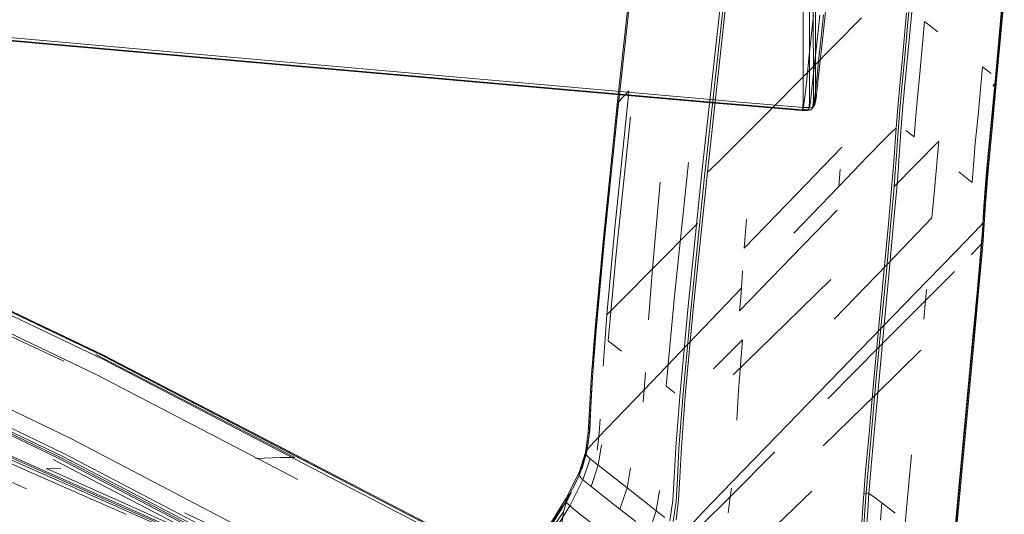
# Model space of a CAD drawing. Units: inches. Extents: x 3 to 26.3, y -0.5 to 26.8.
# Drawn here: x 22.1 to 24.7, y 22.1 to 23.4 of the extents above; entities that cross this region are included whole.
import ezdxf

# ---------------------------------------------------------------- set-up
doc = ezdxf.new("R2010")
doc.units = ezdxf.units.IN
doc.layers.add('JOE COCOON', color=7, linetype='Continuous', true_color=0xe1c657)

# ---------------------------------------------------------------- blocks, each defined once
blk = doc.blocks.new('A$C2C460206')
at = {"color": 0, "linetype": 'Continuous', "lineweight": 0, "extrusion": (-5.1866e-17, -0.227862, 0.973693)}
for p, q in [((54.5214, 30.9622), (54.5796, 31.4892)), ((54.5217, 30.9936), (54.5771, 31.4953)), ((54.5246, 30.9933), (54.5806, 31.5011)), ((54.7403, 30.7903), (54.7985, 31.3172)), ((54.7483, 30.7882), (54.8065, 31.3152)), ((54.7549, 30.7915), (54.8131, 31.3185)), ((54.7549, 30.7915), (54.8131, 31.3185)), ((55.5081, 31.0382), (55.528, 31.2598)), ((55.5082, 31.0247), (55.5281, 31.2463)), ((55.5082, 31.0247), (55.5281, 31.2463)), ((55.5112, 31.0312), (55.5312, 31.2528)), ((53.4771, 31.0858), (51.9946, 31.2169)), ((53.4772, 31.0858), (51.9947, 31.2168)), ((53.4775, 31.0876), (51.9949, 31.2186)), ((53.4781, 31.0944), (51.9955, 31.2255)), ((55.0051, 31.1485), (55.005, 31.2203)), ((55.0216, 31.1488), (55.0215, 31.2206)), ((55.0317, 31.2227), (55.0317, 31.1508)), ((55.0374, 31.1577), (55.0373, 31.2296)), ((55.0608, 31.1849), (55.0635, 31.2101)), ((55.2757, 31.2073), (55.2638, 31.0804)), ((55.2757, 31.2073), (55.2638, 31.0804)), ((55.2819, 31.2114), (55.2699, 31.0844)), ((55.2891, 31.2101), (55.2772, 31.0832)), ((55.1576, 31.1941), (55.0199, 31.0555)), ((55.1576, 31.1941), (55.0199, 31.0555)), ((55.0297, 31.1767), (55.0324, 31.2019)), ((55.046, 31.1763), (55.0487, 31.2015)), ((55.0559, 31.1772), (55.0586, 31.2024)), ((55.0608, 31.1849), (55.0565, 31.145)), ((55.3228, 31.1851), (55.3109, 31.0582)), ((55.3228, 31.1851), (55.3109, 31.0582)), ((55.3228, 31.1851), (55.3573, 31.1581)), ((55.3228, 31.1851), (55.3573, 31.1581)), ((55.0297, 31.1767), (55.0254, 31.1367)), ((55.0374, 31.1577), (55.0375, 31.0859)), ((55.046, 31.1763), (55.0418, 31.1364)), ((55.0559, 31.1772), (55.0516, 31.1373)), ((55.0051, 31.0766), (55.0051, 31.1485)), ((55.0254, 31.1367), (55.0203, 31.0893)), ((55.0216, 31.1488), (55.0217, 31.0769)), ((55.0318, 31.0789), (55.0317, 31.1508)), ((55.0367, 31.089), (55.0418, 31.1364)), ((55.0516, 31.1373), (55.0465, 31.0899)), ((55.0514, 31.0976), (55.0565, 31.145)), ((53.4771, 31.0858), (54.377, 31.0063)), ((53.4772, 31.0858), (54.3772, 31.0063)), ((53.4775, 31.0876), (54.3775, 31.0081)), ((53.4781, 31.0944), (54.3782, 31.0149)), ((55.0203, 31.0893), (55.0153, 31.0417)), ((55.0217, 31.0165), (55.0217, 31.0769)), ((55.0367, 31.089), (55.0316, 31.0414)), ((55.0318, 31.0186), (55.0318, 31.0789)), ((55.0375, 31.0255), (55.0375, 31.0859)), ((55.0414, 31.0423), (55.0465, 31.0899)), ((55.0514, 31.0976), (55.0463, 31.05)), ((55.2568, 31.0082), (55.2638, 31.0804)), ((55.2568, 31.0082), (55.2638, 31.0804)), ((55.2629, 31.0123), (55.2699, 31.0844)), ((55.2702, 31.011), (55.2772, 31.0832)), ((54.9032, 30.9378), (55.0199, 31.0555)), ((54.9032, 30.9378), (55.0199, 31.0555)), ((55.0052, 31.0162), (55.0051, 31.0766)), ((55.3039, 30.986), (55.3109, 31.0582)), ((55.3039, 30.986), (55.3109, 31.0582)), ((55.4743, 31.0661), (55.4624, 30.9392)), ((55.4743, 31.0661), (55.4624, 30.9392)), ((55.4743, 31.0661), (55.4965, 31.0487)), ((55.4743, 31.0661), (55.4965, 31.0487)), ((55.0109, 31.0012), (55.0153, 31.0417)), ((55.0273, 31.0008), (55.0316, 31.0414)), ((55.0371, 31.0018), (55.0414, 31.0423)), ((55.0375, 31.0255), (55.0375, 30.9881)), ((55.042, 31.0094), (55.0463, 31.05)), ((55.5081, 31.0382), (55.4961, 30.9112)), ((55.4993, 30.9043), (55.5112, 31.0312)), ((54.377, 31.0063), (54.8378, 30.9659)), ((54.7642, 30.9723), (54.3772, 31.0063)), ((54.7666, 30.9739), (54.3775, 31.0081)), ((54.773, 30.9802), (54.3782, 31.0149)), ((54.5497, 31.0036), (54.5387, 30.9921)), ((54.5497, 31.0036), (54.5387, 30.9921)), ((54.5497, 31.0036), (54.5485, 30.9912)), ((54.5497, 31.0036), (54.5485, 30.9912)), ((55.0052, 31.0162), (55.0052, 30.9788)), ((55.0109, 31.0012), (55.0082, 30.975)), ((55.0217, 31.0165), (55.0217, 30.9791)), ((55.0273, 31.0008), (55.0245, 30.9747)), ((55.0318, 31.0186), (55.0319, 30.9812)), ((55.0371, 31.0018), (55.0343, 30.9756)), ((55.042, 31.0094), (55.0392, 30.9833)), ((55.2568, 31.0082), (55.2517, 30.9508)), ((55.2568, 31.0082), (55.2517, 30.9508)), ((55.2629, 31.0123), (55.2579, 30.9548)), ((55.2702, 31.011), (55.2651, 30.9536)), ((55.5082, 31.0247), (55.4962, 30.8979)), ((55.5082, 31.0247), (55.4962, 30.8979)), ((55.5082, 31.0247), (55.501, 31.0155)), ((55.5082, 31.0247), (55.501, 31.0155)), ((54.5225, 30.974), (54.4855, 30.6158)), ((54.5225, 30.974), (54.4855, 30.6158)), ((54.5485, 30.9912), (54.5129, 30.6452)), ((54.5485, 30.9912), (54.5129, 30.6452)), ((54.5189, 30.9683), (54.5217, 30.9936)), ((54.5225, 30.974), (54.5246, 30.9933)), ((54.5225, 30.974), (54.5295, 30.9825)), ((54.5225, 30.974), (54.5295, 30.9825)), ((54.5387, 30.9921), (54.5295, 30.9825)), ((54.5387, 30.9921), (54.5295, 30.9825)), ((54.8383, 30.9676), (54.7666, 30.9739)), ((54.8395, 30.9743), (54.773, 30.9802)), ((54.8395, 30.9743), (55.0059, 30.9602)), ((55.0046, 30.9593), (55.0052, 30.9788)), ((55.0082, 30.975), (55.0059, 30.9602)), ((55.0206, 30.9596), (55.0217, 30.9791)), ((55.0217, 30.9599), (55.0245, 30.9747)), ((55.0319, 30.9812), (55.0304, 30.9615)), ((55.0312, 30.9608), (55.0343, 30.9756)), ((55.036, 30.9683), (55.0375, 30.9881)), ((55.036, 30.9683), (55.0392, 30.9833)), ((55.3039, 30.986), (55.2989, 30.9285)), ((55.3039, 30.986), (55.2989, 30.9285)), ((54.5189, 30.9683), (54.4819, 30.6102)), ((54.5214, 30.9622), (54.4843, 30.6041)), ((54.8376, 30.9659), (54.7642, 30.9723)), ((54.8376, 30.9659), (55.0017, 30.9524)), ((55.0028, 30.9523), (54.8378, 30.9659)), ((55.0033, 30.9539), (54.8383, 30.9676)), ((55.0017, 30.9524), (55.0033, 30.9539)), ((55.0126, 30.9528), (55.0017, 30.9524)), ((55.0017, 30.9524), (55.0028, 30.9523)), ((55.0028, 30.9523), (55.0046, 30.9593)), ((55.0172, 30.9527), (55.0028, 30.9523)), ((55.0059, 30.9602), (55.0033, 30.9539)), ((55.0175, 30.9538), (55.0033, 30.9539)), ((55.0217, 30.9599), (55.0059, 30.9602)), ((55.0126, 30.9528), (55.0175, 30.9538)), ((55.0126, 30.9528), (55.0172, 30.9527)), ((55.0206, 30.9596), (55.0172, 30.9527)), ((55.0172, 30.9527), (55.0261, 30.9544)), ((55.0217, 30.9599), (55.0175, 30.9538)), ((55.0175, 30.9538), (55.0261, 30.9544)), ((55.0217, 30.9599), (55.0312, 30.9608)), ((55.0261, 30.9544), (55.0304, 30.9615)), ((55.0261, 30.9544), (55.0312, 30.9608)), ((55.036, 30.9683), (55.0304, 30.9615)), ((55.036, 30.9683), (55.0312, 30.9608)), ((55.2481, 30.9057), (55.2517, 30.9508)), ((55.2481, 30.9057), (55.2517, 30.9508)), ((55.2579, 30.9548), (55.2543, 30.9097)), ((55.2615, 30.9084), (55.2651, 30.9536)), ((54.5535, 30.9356), (54.5165, 30.5775)), ((54.5535, 30.9356), (54.5165, 30.5775)), ((54.9032, 30.9378), (54.8281, 30.8622)), ((54.9032, 30.9378), (54.8281, 30.8622)), ((55.2953, 30.8834), (55.2989, 30.9285)), ((55.2953, 30.8834), (55.2989, 30.9285)), ((55.4554, 30.867), (55.4624, 30.9392)), ((55.4554, 30.867), (55.4624, 30.9392)), ((55.2175, 30.8769), (55.239, 30.8981)), ((55.2175, 30.8769), (55.239, 30.8981)), ((55.2481, 30.9057), (55.239, 30.8981)), ((55.2481, 30.9057), (55.239, 30.8981)), ((55.2481, 30.9057), (55.2456, 30.8704)), ((55.2543, 30.9097), (55.2518, 30.8743)), ((55.2615, 30.9084), (55.2591, 30.873)), ((55.2953, 30.8834), (55.2739, 30.9002)), ((55.2953, 30.8834), (55.2739, 30.9002)), ((55.4892, 30.839), (55.4961, 30.9112)), ((55.4892, 30.8257), (55.4962, 30.8979)), ((55.4892, 30.8257), (55.4962, 30.8979)), ((55.4923, 30.8321), (55.4993, 30.9043)), ((55.2175, 30.8769), (55.1737, 30.8321)), ((55.2175, 30.8769), (55.1737, 30.8321)), ((55.3603, 30.8724), (55.2422, 30.7531)), ((55.3603, 30.8724), (55.2422, 30.7531)), ((55.25, 30.8462), (55.2518, 30.8743)), ((55.2573, 30.8449), (55.2591, 30.873)), ((55.3603, 30.8724), (55.3486, 30.7446)), ((55.3603, 30.8724), (55.3486, 30.7446)), ((54.785, 30.8189), (54.8281, 30.8622)), ((54.785, 30.8189), (54.8281, 30.8622)), ((55.1065, 30.8565), (54.9892, 30.7351)), ((55.1065, 30.8565), (54.9892, 30.7351)), ((55.2438, 30.8423), (55.2456, 30.8704)), ((55.25, 30.8462), (55.2485, 30.8229)), ((55.2573, 30.8449), (55.2558, 30.8216)), ((55.4554, 30.867), (55.4503, 30.8096)), ((55.4554, 30.867), (55.4503, 30.8096)), ((55.0982, 30.7536), (55.1737, 30.8321)), ((55.0982, 30.7536), (55.1737, 30.8321)), ((55.2438, 30.8423), (55.2424, 30.819)), ((55.2485, 30.8229), (55.2462, 30.7922)), ((55.2535, 30.7909), (55.2558, 30.8216)), ((55.4892, 30.839), (55.4841, 30.7816)), ((55.4892, 30.8257), (55.4842, 30.7683)), ((55.4892, 30.8257), (55.4842, 30.7683)), ((55.4923, 30.8321), (55.4873, 30.7747)), ((54.705, 30.8166), (54.6679, 30.4585)), ((54.705, 30.8166), (54.6679, 30.4585)), ((54.7549, 30.7915), (54.7638, 30.7985)), ((54.7549, 30.7915), (54.7638, 30.7985)), ((54.785, 30.8189), (54.7638, 30.7985)), ((54.785, 30.8189), (54.7638, 30.7985)), ((55.0982, 30.7536), (55.1017, 30.7987)), ((55.0982, 30.7536), (55.1017, 30.7987)), ((55.24, 30.7882), (55.2424, 30.819)), ((55.4468, 30.7644), (55.4503, 30.8096)), ((55.4468, 30.7644), (55.4503, 30.8096)), ((54.7403, 30.7903), (54.7033, 30.4321)), ((54.7483, 30.7882), (54.7113, 30.43)), ((54.7549, 30.7915), (54.7179, 30.4332)), ((54.7549, 30.7915), (54.7179, 30.4332)), ((55.24, 30.7882), (55.2357, 30.7377)), ((55.2462, 30.7922), (55.2419, 30.7417)), ((55.2535, 30.7909), (55.2492, 30.7404)), ((55.4468, 30.7644), (55.4119, 30.7918)), ((55.4468, 30.7644), (55.4119, 30.7918)), ((55.4805, 30.7365), (55.4841, 30.7816)), ((55.4806, 30.7232), (55.4842, 30.7683)), ((55.4806, 30.7232), (55.4842, 30.7683)), ((55.4837, 30.7296), (55.4873, 30.7747)), ((54.611, 30.5381), (54.6317, 30.7646)), ((54.611, 30.5381), (54.6317, 30.7646)), ((55.0982, 30.7536), (54.9812, 30.6316)), ((55.0982, 30.7536), (54.9812, 30.6316)), ((55.3421, 30.6716), (55.3486, 30.7446)), ((55.3421, 30.6716), (55.3486, 30.7446)), ((54.8512, 30.592), (54.9892, 30.7351)), ((54.8512, 30.592), (54.9892, 30.7351)), ((55.2283, 30.6553), (55.2357, 30.7377)), ((55.2344, 30.6593), (55.2419, 30.7417)), ((55.2417, 30.658), (55.2492, 30.7404)), ((55.4805, 30.7365), (55.478, 30.7011)), ((55.4806, 30.7232), (55.4781, 30.6878)), ((55.4806, 30.7232), (55.4781, 30.6878)), ((55.4806, 30.7232), (55.4837, 30.7296)), ((55.4806, 30.7232), (55.4837, 30.7296)), ((55.4812, 30.6942), (55.4837, 30.7296)), ((55.0937, 30.6916), (54.9766, 30.5709)), ((55.0937, 30.6916), (54.9766, 30.5709)), ((55.4762, 30.673), (55.478, 30.7011)), ((55.4794, 30.6661), (55.4812, 30.6942)), ((54.8512, 30.592), (54.8567, 30.6672)), ((54.8512, 30.592), (54.8567, 30.6672)), ((55.3421, 30.6716), (55.2247, 30.5501)), ((55.3421, 30.6716), (55.2247, 30.5501)), ((55.4762, 30.673), (55.4748, 30.6497)), ((55.4763, 30.6597), (55.4781, 30.6878)), ((55.4763, 30.6597), (55.4781, 30.6878)), ((55.4794, 30.6661), (55.4779, 30.6428)), ((52.4644, 30.6507), (53.1694, 30.3152)), ((52.4666, 30.64), (53.174, 30.3022)), ((52.4675, 30.65), (53.1738, 30.3133)), ((52.4675, 30.65), (53.1738, 30.3133)), ((53.1756, 30.3099), (52.4685, 30.6474)), ((54.4921, 30.418), (54.5129, 30.6452)), ((54.4921, 30.418), (54.5129, 30.6452)), ((54.611, 30.5381), (54.7288, 30.6572)), ((54.611, 30.5381), (54.7288, 30.6572)), ((55.2283, 30.6553), (55.2165, 30.5287)), ((55.2344, 30.6593), (55.2227, 30.5326)), ((55.2417, 30.658), (55.23, 30.5313)), ((55.4484, 30.6289), (55.4691, 30.6507)), ((55.4484, 30.6289), (55.4691, 30.6507)), ((55.4763, 30.6597), (55.4691, 30.6507)), ((55.4763, 30.6597), (55.4691, 30.6507)), ((55.4725, 30.6189), (55.4748, 30.6497)), ((55.4763, 30.6597), (55.4748, 30.6364)), ((55.4763, 30.6597), (55.4748, 30.6364)), ((55.4756, 30.612), (55.4779, 30.6428)), ((54.4646, 30.3886), (54.4855, 30.6158)), ((54.4646, 30.3886), (54.4855, 30.6158)), ((55.4484, 30.6289), (55.4049, 30.5843)), ((55.4484, 30.6289), (55.4049, 30.5843)), ((55.4725, 30.6189), (55.4681, 30.5684)), ((55.4725, 30.6057), (55.4748, 30.6364)), ((55.4725, 30.6057), (55.4748, 30.6364)), ((52.3932, 30.6125), (53.0722, 30.2971)), ((52.3932, 30.6125), (53.0722, 30.2971)), ((52.4513, 30.5998), (53.1582, 30.2617)), ((52.4513, 30.5998), (53.1582, 30.2617)), ((54.461, 30.383), (54.4819, 30.6102)), ((54.4634, 30.377), (54.4843, 30.6041)), ((55.4446, 30.5752), (55.4653, 30.5966)), ((55.4446, 30.5752), (55.4653, 30.5966)), ((55.4725, 30.6057), (55.4653, 30.5966)), ((55.4725, 30.6057), (55.4653, 30.5966)), ((55.4725, 30.6057), (55.4682, 30.5552)), ((55.4725, 30.6057), (55.4682, 30.5552)), ((55.4713, 30.5616), (55.4756, 30.612)), ((54.4955, 30.3504), (54.5165, 30.5775)), ((54.4955, 30.3504), (54.5165, 30.5775)), ((54.8388, 30.4287), (54.9766, 30.5709)), ((54.8388, 30.4287), (54.9766, 30.5709)), ((55.3293, 30.5066), (55.4049, 30.5843)), ((55.3293, 30.5066), (55.4049, 30.5843)), ((55.4607, 30.486), (55.4681, 30.5684)), ((54.611, 30.5381), (54.5353, 30.4617)), ((54.611, 30.5381), (54.5353, 30.4617)), ((54.611, 30.5381), (54.6008, 30.4052)), ((54.611, 30.5381), (54.6008, 30.4052)), ((55.0867, 30.407), (55.2247, 30.5501)), ((55.0867, 30.407), (55.2247, 30.5501)), ((55.4607, 30.4728), (55.4682, 30.5552)), ((55.4607, 30.4728), (55.4682, 30.5552)), ((55.4638, 30.4791), (55.4713, 30.5616)), ((54.8436, 30.4879), (54.8469, 30.5331)), ((54.8436, 30.4879), (54.8469, 30.5331)), ((55.0778, 30.5108), (54.9604, 30.396)), ((55.0778, 30.5108), (54.9604, 30.396)), ((55.2025, 30.3794), (55.2165, 30.5287)), ((55.2227, 30.5326), (55.2087, 30.3833)), ((55.216, 30.382), (55.23, 30.5313)), ((55.3251, 30.4555), (55.401, 30.5314)), ((55.3251, 30.4555), (55.401, 30.5314)), ((54.8436, 30.4879), (54.7061, 30.3442)), ((54.8436, 30.4879), (54.7061, 30.3442)), ((54.8436, 30.4879), (54.841, 30.4539)), ((54.8436, 30.4879), (54.841, 30.4539)), ((55.3293, 30.5066), (55.2122, 30.3859)), ((55.3293, 30.5066), (55.2122, 30.3859)), ((55.3251, 30.4555), (55.3276, 30.4847)), ((55.3251, 30.4555), (55.3276, 30.4847)), ((55.4607, 30.486), (55.4489, 30.3594)), ((54.4921, 30.418), (54.5353, 30.4617)), ((54.4921, 30.418), (54.5353, 30.4617)), ((55.4607, 30.4728), (55.449, 30.3462)), ((55.4607, 30.4728), (55.449, 30.3462)), ((55.4638, 30.4791), (55.4521, 30.3525)), ((52.3861, 30.4331), (53.0904, 30.0945)), ((52.3861, 30.4331), (53.0904, 30.0945)), ((54.647, 30.2314), (54.6679, 30.4585)), ((54.647, 30.2314), (54.6679, 30.4585)), ((54.697, 30.206), (54.7179, 30.4332)), ((54.697, 30.206), (54.7179, 30.4332)), ((54.8388, 30.4287), (54.841, 30.4539)), ((54.8388, 30.4287), (54.841, 30.4539)), ((55.3251, 30.4555), (55.2077, 30.3376)), ((55.3251, 30.4555), (55.2077, 30.3376)), ((55.3251, 30.4555), (55.3207, 30.4067)), ((55.3251, 30.4555), (55.3207, 30.4067)), ((54.4921, 30.418), (54.4821, 30.2841)), ((54.4921, 30.418), (54.4821, 30.2841)), ((54.6824, 30.205), (54.7033, 30.4321)), ((54.7113, 30.43), (54.6904, 30.2029)), ((52.3627, 30.3821), (53.0649, 30.0446)), ((52.3627, 30.3821), (53.0649, 30.0446)), ((52.3662, 30.3859), (53.0693, 30.0477)), ((52.3703, 30.3936), (53.0738, 30.055)), ((54.451, 30.2492), (54.461, 30.383)), ((54.4646, 30.3886), (54.4546, 30.2548)), ((54.4646, 30.3886), (54.461, 30.383)), ((54.4646, 30.3886), (54.461, 30.383)), ((54.8222, 30.2609), (54.9604, 30.396)), ((54.8222, 30.2609), (54.9604, 30.396)), ((55.0744, 30.2437), (55.2122, 30.3859)), ((55.0744, 30.2437), (55.2122, 30.3859)), ((55.2087, 30.3833), (55.1947, 30.2326)), ((55.216, 30.382), (55.202, 30.2313)), ((53.0589, 30.0426), (52.3581, 30.3789)), ((54.4634, 30.377), (54.4534, 30.2431)), ((55.2025, 30.3794), (55.1885, 30.2287)), ((55.435, 30.21), (55.4489, 30.3594)), ((54.4955, 30.3504), (54.5299, 30.3233)), ((54.4955, 30.3504), (54.5299, 30.3233)), ((54.5894, 30.2225), (54.7061, 30.3442)), ((54.5894, 30.2225), (54.7061, 30.3442)), ((54.8466, 30.3532), (54.7709, 30.2768)), ((54.8466, 30.3532), (54.7709, 30.2768)), ((54.8466, 30.3532), (54.8363, 30.2203)), ((54.8466, 30.3532), (54.8363, 30.2203)), ((55.0694, 30.1988), (55.2077, 30.3376)), ((55.0694, 30.1988), (55.2077, 30.3376)), ((55.435, 30.1968), (55.449, 30.3462)), ((55.435, 30.1968), (55.449, 30.3462)), ((55.4381, 30.2031), (55.4521, 30.3525)), ((53.6763, 30.0453), (53.1555, 30.3142)), ((53.6763, 30.0453), (53.1555, 30.3142)), ((53.6935, 30.0438), (53.1694, 30.3152)), ((53.6935, 30.0438), (53.1738, 30.3133)), ((53.6991, 30.0408), (53.1738, 30.3133)), ((53.6991, 30.0408), (53.1738, 30.3133)), ((53.7015, 30.0369), (53.1756, 30.3099)), ((55.3133, 30.3258), (55.1959, 30.211)), ((55.3133, 30.3258), (55.1959, 30.211)), ((53.7002, 30.0288), (53.174, 30.3022)), ((53.6841, 29.9881), (53.1582, 30.2617)), ((53.6841, 29.9881), (53.1582, 30.2617)), ((54.4504, 30.1765), (54.4546, 30.2548)), ((54.5894, 30.2225), (54.5925, 30.2678)), ((54.5894, 30.2225), (54.5925, 30.2678)), ((54.4469, 30.1709), (54.451, 30.2492)), ((54.4493, 30.1649), (54.4534, 30.2431)), ((54.647, 30.2314), (54.6692, 30.214)), ((54.647, 30.2314), (54.6692, 30.214)), ((55.0744, 30.2437), (54.9367, 30.1016)), ((55.0744, 30.2437), (54.9367, 30.1016)), ((55.1765, 30.0983), (55.1885, 30.2287)), ((55.1827, 30.1022), (55.1947, 30.2326)), ((55.19, 30.1008), (55.202, 30.2313)), ((54.5894, 30.2225), (54.5144, 30.1446)), ((54.5894, 30.2225), (54.5144, 30.1446)), ((54.5894, 30.2225), (54.5867, 30.1895)), ((54.5894, 30.2225), (54.5867, 30.1895)), ((54.6824, 30.205), (54.6724, 30.0712)), ((54.6904, 30.2029), (54.6804, 30.0691)), ((54.697, 30.206), (54.6871, 30.0722)), ((54.697, 30.206), (54.6871, 30.0722)), ((54.8317, 30.1429), (54.8363, 30.2203)), ((54.8317, 30.1429), (54.8363, 30.2203)), ((55.0577, 30.0759), (55.1959, 30.211)), ((55.0577, 30.0759), (55.1959, 30.211)), ((55.435, 30.21), (55.421, 30.0594)), ((55.4241, 30.0525), (55.4381, 30.2031)), ((52.9915, 30.0038), (52.5971, 30.1784)), ((52.9966, 30.0114), (52.6018, 30.1862)), ((53.0019, 30.0143), (52.6063, 30.1898)), ((53.0019, 30.0143), (52.6063, 30.1898)), ((53.0091, 30.0156), (52.6124, 30.1919)), ((54.4504, 30.1765), (54.447, 30.116)), ((55.435, 30.1968), (55.421, 30.0462)), ((55.435, 30.1968), (55.421, 30.0462)), ((54.4469, 30.1709), (54.4434, 30.1105)), ((54.4493, 30.1649), (54.4458, 30.1045)), ((52.9742, 29.9634), (52.5802, 30.1379)), ((52.9742, 29.9634), (52.5802, 30.1379)), ((54.471, 30.0994), (54.4744, 30.1454)), ((54.471, 30.0994), (54.4744, 30.1454)), ((54.471, 30.0994), (54.5144, 30.1446)), ((54.471, 30.0994), (54.5144, 30.1446)), ((54.4358, 30.0585), (54.4434, 30.1105)), ((54.4376, 30.0519), (54.4458, 30.1045)), ((54.4376, 30.0519), (54.4458, 30.1045)), ((54.4404, 30.0654), (54.447, 30.116)), ((54.4404, 30.0654), (54.447, 30.116)), ((54.471, 30.0994), (54.4492, 30.076)), ((54.471, 30.0994), (54.4492, 30.076)), ((54.471, 30.0994), (54.4668, 30.0646)), ((54.471, 30.0994), (54.4668, 30.0646)), ((54.8198, 29.9812), (54.9367, 30.1016)), ((54.8198, 29.9812), (54.9367, 30.1016)), ((55.1765, 30.0983), (55.1686, 30.0095)), ((55.1827, 30.1022), (55.1749, 30.0133)), ((55.19, 30.1008), (55.1821, 30.012)), ((55.19, 30.1008), (55.1821, 30.012)), ((53.615, 29.8205), (53.0904, 30.0945)), ((53.615, 29.8205), (53.0904, 30.0945)), ((54.4404, 30.0654), (54.4492, 30.076)), ((54.4404, 30.0654), (54.4492, 30.076)), ((54.4695, 30.0251), (54.4779, 30.0779)), ((54.4695, 30.0251), (54.4779, 30.0779)), ((53.5931, 29.7739), (53.0693, 30.0477)), ((53.598, 29.7809), (53.0738, 30.055)), ((54.4193, 30.0057), (54.4358, 30.0585)), ((54.4194, 29.9972), (54.4358, 30.0585)), ((54.4376, 30.0519), (54.4194, 29.9972)), ((54.4376, 30.0519), (54.4194, 29.9972)), ((54.4404, 30.0654), (54.4271, 30.0166)), ((54.4404, 30.0654), (54.4271, 30.0166)), ((54.4404, 30.0654), (54.4358, 30.0585)), ((54.4404, 30.0654), (54.4358, 30.0585)), ((54.4376, 30.0519), (54.4358, 30.0585)), ((54.4376, 30.0519), (54.4358, 30.0585)), ((54.4376, 30.0519), (54.4482, 30.0419)), ((54.4376, 30.0519), (54.4482, 30.0419)), ((54.6682, 29.993), (54.6724, 30.0712)), ((54.6763, 29.9908), (54.6804, 30.0691)), ((54.6829, 29.9939), (54.6871, 30.0722)), ((54.6829, 29.9939), (54.6871, 30.0722)), ((54.8142, 29.9426), (54.9313, 30.0601)), ((54.8142, 29.9426), (54.9313, 30.0601)), ((55.2883, 30.0521), (55.2748, 29.9023)), ((55.2883, 30.0521), (55.2748, 29.9023)), ((55.409, 29.9289), (55.421, 30.0594)), ((55.4121, 29.922), (55.4241, 30.0525)), ((53.5629, 29.77), (53.0442, 30.0397)), ((53.5629, 29.77), (53.0442, 30.0397)), ((53.5808, 29.7704), (53.0589, 30.0426)), ((53.588, 29.7714), (53.0649, 30.0446)), ((53.588, 29.7714), (53.0649, 30.0446)), ((53.574, 30.0425), (53.6393, 30.045)), ((53.574, 30.0425), (53.6393, 30.045)), ((53.6763, 30.0453), (53.6393, 30.045)), ((53.6763, 30.0453), (53.6393, 30.045)), ((53.6935, 30.0438), (54.0208, 29.8739)), ((53.6991, 30.0408), (54.0271, 29.8704)), ((53.7002, 30.0288), (54.0289, 29.8578)), ((53.7015, 30.0369), (54.03, 29.866)), ((54.4482, 30.0419), (54.4294, 29.9866)), ((54.4695, 30.0251), (54.4482, 30.0419)), ((54.4695, 30.0251), (54.4482, 30.0419)), ((54.4695, 30.0251), (54.4508, 29.9698)), ((54.4695, 30.0251), (54.4508, 29.9698)), ((54.4695, 30.0251), (54.504, 29.9981)), ((54.4695, 30.0251), (54.504, 29.9981)), ((55.409, 29.9157), (55.421, 30.0462)), ((55.409, 29.9157), (55.421, 30.0462)), ((52.9915, 30.0038), (53.2337, 29.8967)), ((52.9966, 30.0114), (53.2391, 29.9041)), ((53.0019, 30.0143), (53.2447, 29.9067)), ((53.0091, 30.0156), (53.2527, 29.9073)), ((53.027, 30.0161), (53.0642, 30.0171)), ((53.027, 30.0161), (53.0642, 30.0171)), ((53.027, 30.0161), (53.2726, 29.9063)), ((53.027, 30.0161), (53.2726, 29.9063)), ((54.385, 29.9294), (54.4194, 29.9972)), ((54.3857, 29.9387), (54.4193, 30.0057)), ((54.4194, 29.9972), (54.4193, 30.0057)), ((54.4294, 29.9866), (54.4194, 29.9972)), ((54.545, 29.9658), (54.504, 29.9981)), ((54.545, 29.9658), (54.504, 29.9981)), ((54.545, 29.9658), (54.5533, 30.0186)), ((54.545, 29.9658), (54.5533, 30.0186)), ((55.1637, 29.949), (55.1686, 30.0095)), ((55.1749, 30.0133), (55.1699, 29.9529)), ((55.1772, 29.9515), (55.1821, 30.012)), ((55.1772, 29.9515), (55.1821, 30.012)), ((54.3947, 29.9185), (54.4294, 29.9866)), ((54.4508, 29.9698), (54.4294, 29.9866)), ((54.4508, 29.9698), (54.4852, 29.9427)), ((54.6682, 29.993), (54.6647, 29.9325)), ((54.6763, 29.9908), (54.6728, 29.9304)), ((54.6829, 29.9939), (54.6794, 29.9335)), ((54.6829, 29.9939), (54.6794, 29.9335)), ((54.8198, 29.9812), (54.7447, 29.9041)), ((54.8198, 29.9812), (54.7447, 29.9041)), ((54.3983, 29.9539), (54.3856, 29.927)), ((54.3983, 29.9539), (54.3856, 29.927)), ((54.3983, 29.9539), (54.3857, 29.9387)), ((54.3983, 29.9539), (54.3857, 29.9387)), ((54.545, 29.9658), (54.5262, 29.9105)), ((54.545, 29.9658), (54.5262, 29.9105)), ((54.545, 29.9658), (54.5861, 29.9335)), ((54.545, 29.9658), (54.5861, 29.9335)), ((54.621, 29.906), (54.6294, 29.9589)), ((54.621, 29.906), (54.6294, 29.9589)), ((54.8142, 29.9426), (54.8174, 29.9649)), ((54.8142, 29.9426), (54.8174, 29.9649)), ((55.0276, 29.9574), (54.912, 29.8459)), ((55.0276, 29.9574), (54.912, 29.8459)), ((55.1637, 29.949), (55.1604, 29.9035)), ((55.1637, 29.949), (55.1604, 29.9035)), ((55.1637, 29.949), (55.1699, 29.9529)), ((55.1637, 29.949), (55.1699, 29.9529)), ((55.1699, 29.9529), (55.1667, 29.9074)), ((55.1772, 29.9515), (55.1699, 29.9529)), ((55.1772, 29.9515), (55.1699, 29.9529)), ((55.1772, 29.9515), (55.1739, 29.906)), ((55.1772, 29.9515), (55.1739, 29.906)), ((55.1772, 29.9515), (55.1895, 29.9433)), ((55.1772, 29.9515), (55.1895, 29.9433)), ((54.3857, 29.9387), (54.3267, 29.8445)), ((54.385, 29.9294), (54.3267, 29.8445)), ((54.3277, 29.8455), (54.3857, 29.9387)), ((54.385, 29.9294), (54.3281, 29.8377)), ((54.3947, 29.9185), (54.3385, 29.8276)), ((54.3788, 29.9033), (54.3856, 29.927)), ((54.3788, 29.9033), (54.3856, 29.927)), ((54.385, 29.9294), (54.3857, 29.9387)), ((54.385, 29.9294), (54.3857, 29.9387)), ((54.385, 29.9294), (54.3947, 29.9185)), ((54.385, 29.9294), (54.3947, 29.9185)), ((54.4161, 29.9017), (54.3947, 29.9185)), ((54.4161, 29.9017), (54.3947, 29.9185)), ((54.5262, 29.9105), (54.4852, 29.9427)), ((54.621, 29.906), (54.5861, 29.9335)), ((54.621, 29.906), (54.5861, 29.9335)), ((54.6566, 29.8794), (54.6647, 29.9325)), ((54.6566, 29.8794), (54.6647, 29.9325)), ((54.6728, 29.9304), (54.6653, 29.8778)), ((54.673, 29.8823), (54.6794, 29.9335)), ((54.673, 29.8823), (54.6794, 29.9335)), ((54.8142, 29.9426), (54.7388, 29.8671)), ((54.8142, 29.9426), (54.7388, 29.8671)), ((54.8142, 29.9426), (54.8095, 29.9008)), ((54.8142, 29.9426), (54.8095, 29.9008)), ((55.2109, 29.9265), (55.1895, 29.9433)), ((55.2109, 29.9265), (55.1895, 29.9433)), ((55.2109, 29.9265), (55.2077, 29.881)), ((55.2109, 29.9265), (55.2077, 29.881)), ((55.2109, 29.9265), (55.2454, 29.8994)), ((55.2109, 29.9265), (55.2454, 29.8994)), ((55.409, 29.9289), (55.4011, 29.8401)), ((55.4121, 29.922), (55.4042, 29.8332)), ((53.2391, 29.9041), (53.3665, 29.8476)), ((53.3724, 29.85), (53.2447, 29.9067)), ((53.3807, 29.8503), (53.2527, 29.9073)), ((53.4018, 29.8484), (53.2726, 29.9063)), ((53.4018, 29.8484), (53.2726, 29.9063)), ((53.5241, 29.8373), (53.3875, 29.9005)), ((53.5241, 29.8373), (53.3875, 29.9005)), ((54.3788, 29.9033), (54.3196, 29.8187)), ((54.3788, 29.9033), (54.3196, 29.8187)), ((54.3788, 29.9033), (54.3737, 29.8645)), ((54.3788, 29.9033), (54.3737, 29.8645)), ((54.4161, 29.9017), (54.4505, 29.8747)), ((54.4161, 29.9017), (54.4505, 29.8747)), ((54.5674, 29.8779), (54.5262, 29.9105)), ((54.621, 29.906), (54.6023, 29.8502)), ((54.621, 29.906), (54.6023, 29.8502)), ((54.621, 29.906), (54.6432, 29.8884)), ((54.621, 29.906), (54.6432, 29.8884)), ((54.698, 29.8542), (54.7447, 29.9041)), ((54.698, 29.8542), (54.7447, 29.9041)), ((55.1576, 29.8597), (55.1604, 29.9035)), ((55.1639, 29.8636), (55.1667, 29.9074)), ((55.1712, 29.8623), (55.1739, 29.906)), ((55.2632, 29.7724), (55.2748, 29.9023)), ((55.2632, 29.7724), (55.2748, 29.9023)), ((55.409, 29.9157), (55.4011, 29.8269)), ((55.409, 29.9157), (55.4011, 29.8269))]:
    blk.add_line(p, q, dxfattribs=at)

msp = doc.modelspace()

# ---------------------------------------------------------------- block references
at = {"layer": 'JOE COCOON'}
msp.add_blockref('A$C2C460206', (-30.8666, -7.7632), dxfattribs=at)

doc.saveas('drawing.dxf')
